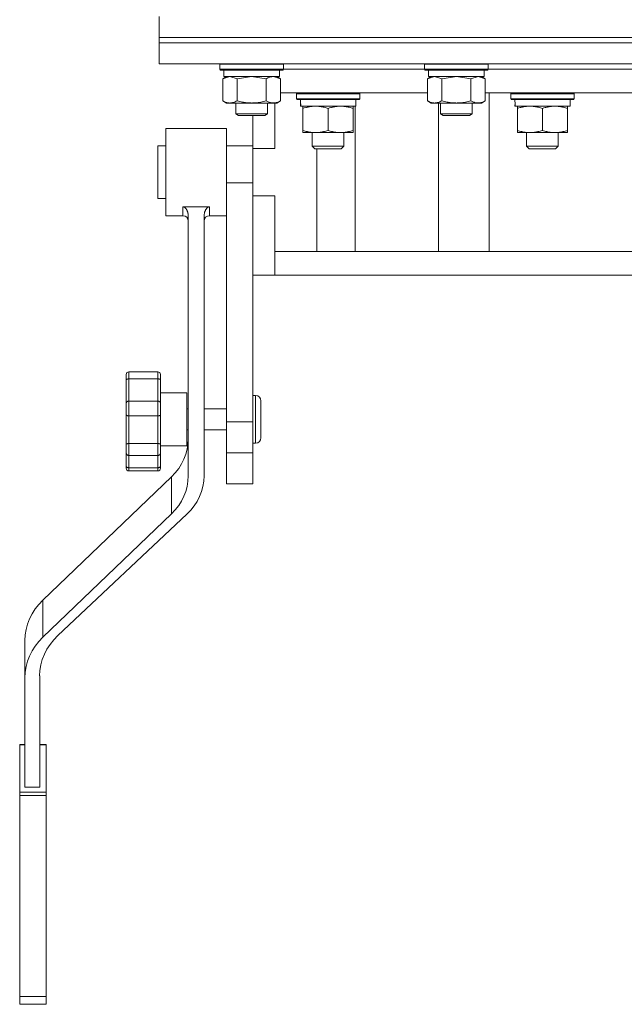
# Model space of a CAD drawing. Units: millimetres. Extents: x -392 to 21305, y -252 to 14605.
# Drawn here: x 14975 to 15204, y 9159 to 9532 of the extents above; entities that cross this region are included whole.
import ezdxf

# ---------------------------------------------------------------- set-up
doc = ezdxf.new("R2010")
doc.units = ezdxf.units.MM
doc.linetypes.add('K5LT_THIN', pattern=[0])
doc.layers.add('R', color=1, linetype='Continuous', true_color=0xff0000)
doc.layers.add('WELDING', color=7, linetype='Continuous', true_color=0xffffff)

msp = doc.modelspace()

# ---------------------------------------------------------------- linework, layer by layer
at = {"layer": 'R', "color": 7, "linetype": 'K5LT_THIN', "lineweight": 18}
for p, q in [((15027.42, 9525.59), (15027.42, 9533.59)), ((15027.42, 9525.59), (15432.42, 9525.59)), ((15027.42, 9523.59), (15027.42, 9525.59)), ((15027.42, 9525.59), (15432.42, 9525.59)), ((15027.42, 9523.59), (15432.42, 9523.59)), ((15027.42, 9523.59), (15027.42, 9515.59)), ((15432.42, 9523.59), (15027.42, 9523.59)), ((15432.42, 9515.59), (15027.42, 9515.59)), ((15050.42, 9515.49), (15050.48, 9515.59)), ((15050.42, 9515.49), (15050.42, 9513.59)), ((15052.03, 9515.49), (15050.42, 9515.49)), ((15050.42, 9513.59), (15050.59, 9513.29)), ((15052.03, 9513.59), (15050.42, 9513.59)), ((15052.18, 9513.29), (15050.59, 9513.29)), ((15051.92, 9513.29), (15051.92, 9510.79)), ((15074.42, 9515.49), (15052.03, 9515.49)), ((15074.42, 9513.59), (15052.03, 9513.59)), ((15074.25, 9513.29), (15052.18, 9513.29)), ((15072.92, 9513.29), (15072.92, 9510.79)), ((15074.42, 9513.59), (15074.25, 9513.29)), ((15074.42, 9515.49), (15074.36, 9515.59)), ((15074.42, 9515.49), (15074.42, 9513.59)), ((15074.42, 9513.59), (15127.92, 9513.59)), ((15074.42, 9513.59), (15127.92, 9513.59)), ((15127.92, 9515.49), (15127.98, 9515.59)), ((15127.92, 9515.49), (15127.92, 9513.59)), ((15129.53, 9515.49), (15127.92, 9515.49)), ((15127.92, 9513.59), (15128.09, 9513.29)), ((15129.53, 9513.59), (15127.92, 9513.59)), ((15129.68, 9513.29), (15128.09, 9513.29)), ((15129.42, 9513.29), (15129.42, 9510.79)), ((15151.92, 9515.49), (15129.53, 9515.49)), ((15151.92, 9513.59), (15129.53, 9513.59)), ((15151.75, 9513.29), (15129.68, 9513.29)), ((15150.42, 9513.29), (15150.42, 9510.79)), ((15151.92, 9513.59), (15151.75, 9513.29)), ((15151.92, 9515.49), (15151.86, 9515.59)), ((15151.92, 9515.49), (15151.92, 9513.59)), ((15151.92, 9513.59), (15307.92, 9513.59)), ((15151.92, 9513.59), (15307.92, 9513.59)), ((15051.45, 9509.94), (15052.92, 9510.79)), ((15051.45, 9509.94), (15051.45, 9501.64)), ((15072.92, 9510.79), (15051.92, 9510.79)), ((15056.94, 9509.94), (15056.94, 9501.64)), ((15067.91, 9509.94), (15067.91, 9501.64)), ((15073.39, 9509.94), (15071.92, 9510.79)), ((15073.39, 9509.94), (15073.39, 9501.64)), ((15128.95, 9509.94), (15130.42, 9510.79)), ((15128.95, 9509.94), (15128.95, 9501.64)), ((15150.42, 9510.79), (15129.42, 9510.79)), ((15134.44, 9509.94), (15134.44, 9501.64)), ((15145.41, 9509.94), (15145.41, 9501.64)), ((15150.89, 9509.94), (15149.42, 9510.79)), ((15150.89, 9509.94), (15150.89, 9501.64)), ((15051.45, 9501.64), (15052.92, 9500.79)), ((15073.39, 9501.64), (15071.92, 9500.79)), ((15128.95, 9504.59), (15073.39, 9504.59)), ((15079.34, 9504.29), (15079.51, 9504.59)), ((15079.34, 9502.39), (15079.34, 9504.29)), ((15079.34, 9504.29), (15103.34, 9504.29)), ((15079.34, 9502.39), (15079.51, 9502.09)), ((15079.34, 9502.39), (15103.34, 9502.39)), ((15079.51, 9502.09), (15103.17, 9502.09)), ((15101.84, 9499.59), (15101.84, 9502.09)), ((15103.34, 9504.29), (15103.17, 9504.59)), ((15103.34, 9502.39), (15103.17, 9502.09)), ((15103.34, 9502.39), (15103.34, 9504.29)), ((15128.95, 9501.64), (15130.42, 9500.79)), ((15150.89, 9501.64), (15149.42, 9500.79)), ((15308.95, 9504.59), (15150.89, 9504.59)), ((15152.32, 9444.59), (15152.32, 9504.59)), ((15160.52, 9504.29), (15160.69, 9504.59)), ((15160.52, 9502.39), (15160.52, 9504.29)), ((15160.52, 9504.29), (15184.52, 9504.29)), ((15160.52, 9502.39), (15160.69, 9502.09)), ((15160.52, 9502.39), (15184.52, 9502.39)), ((15160.69, 9502.09), (15184.35, 9502.09)), ((15183.02, 9499.59), (15183.02, 9502.09)), ((15184.52, 9504.29), (15184.35, 9504.59)), ((15184.52, 9502.39), (15184.35, 9502.09)), ((15184.52, 9502.39), (15184.52, 9504.29)), ((15054.19, 9500.79), (15052.92, 9500.79)), ((15071.92, 9500.79), (15054.19, 9500.79)), ((15056.42, 9500.79), (15056.42, 9496.67)), ((15068.42, 9500.79), (15068.42, 9496.67)), ((15071.18, 9500.79), (15071.18, 9483.59)), ((15080.97, 9500.71), (15080.9, 9499.59)), ((15081.07, 9499.59), (15080.9, 9499.59)), ((15081.07, 9499.59), (15101.84, 9499.59)), ((15081.84, 9498.74), (15081.84, 9499.59)), ((15081.84, 9498.74), (15081.84, 9490.44)), ((15091.34, 9498.74), (15091.34, 9490.44)), ((15100.84, 9499.59), (15100.84, 9498.74)), ((15100.84, 9498.74), (15100.84, 9490.44)), ((15101.58, 9444.59), (15101.58, 9499.59)), ((15131.69, 9500.79), (15130.42, 9500.79)), ((15149.42, 9500.79), (15131.69, 9500.79)), ((15133.15, 9444.59), (15133.15, 9500.79)), ((15133.92, 9500.79), (15133.92, 9496.67)), ((15145.92, 9500.79), (15145.92, 9496.67)), ((15162.15, 9500.71), (15162.08, 9499.59)), ((15162.25, 9499.59), (15162.08, 9499.59)), ((15162.25, 9499.59), (15183.02, 9499.59)), ((15163.02, 9498.74), (15163.02, 9499.59)), ((15163.02, 9498.74), (15163.02, 9490.44)), ((15172.52, 9498.74), (15172.52, 9490.44)), ((15182.02, 9499.59), (15182.02, 9498.74)), ((15182.02, 9498.74), (15182.02, 9490.44)), ((15056.42, 9496.67), (15057.42, 9496.09)), ((15057.23, 9496.67), (15056.42, 9496.67)), ((15068.42, 9496.67), (15057.23, 9496.67)), ((15058.09, 9496.09), (15057.42, 9496.09)), ((15067.42, 9496.09), (15058.09, 9496.09)), ((15062.92, 9496.09), (15062.92, 9483.59)), ((15068.42, 9496.67), (15067.42, 9496.09)), ((15133.92, 9496.67), (15134.92, 9496.09)), ((15134.73, 9496.67), (15133.92, 9496.67)), ((15145.92, 9496.67), (15134.73, 9496.67)), ((15135.59, 9496.09), (15134.92, 9496.09)), ((15144.92, 9496.09), (15135.59, 9496.09)), ((15145.92, 9496.67), (15144.92, 9496.09)), ((15029.92, 9474.59), (15029.92, 9491.09)), ((15052.92, 9491.09), (15029.92, 9491.09)), ((15052.92, 9474.59), (15052.92, 9491.09)), ((15081.84, 9489.59), (15081.84, 9490.44)), ((15100.84, 9490.44), (15100.84, 9489.59)), ((15163.02, 9489.59), (15163.02, 9490.44)), ((15182.02, 9490.44), (15182.02, 9489.59)), ((15100.84, 9489.59), (15081.84, 9489.59)), ((15085.34, 9484.47), (15085.34, 9489.59)), ((15097.34, 9484.47), (15097.34, 9489.59)), ((15182.02, 9489.59), (15163.02, 9489.59)), ((15166.52, 9484.47), (15166.52, 9489.59)), ((15178.52, 9484.47), (15178.52, 9489.59)), ((15026.92, 9484.59), (15026.92, 9479.26)), ((15029.92, 9484.59), (15026.92, 9484.59)), ((15062.92, 9484.59), (15052.92, 9484.59)), ((15062.92, 9483.59), (15062.92, 9470.59)), ((15071.18, 9483.59), (15062.92, 9483.59)), ((15097.34, 9484.47), (15085.34, 9484.47)), ((15085.34, 9484.47), (15086.34, 9483.47)), ((15096.34, 9483.47), (15086.34, 9483.47)), ((15087.07, 9444.59), (15087.07, 9483.47)), ((15097.34, 9484.47), (15096.34, 9483.47)), ((15178.52, 9484.47), (15166.52, 9484.47)), ((15166.52, 9484.47), (15167.52, 9483.47)), ((15177.52, 9483.47), (15167.52, 9483.47)), ((15178.52, 9484.47), (15177.52, 9483.47)), ((15026.92, 9479.26), (15026.92, 9464.59)), ((15029.92, 9458.09), (15029.92, 9474.59)), ((15052.92, 9470.59), (15052.92, 9474.59)), ((15062.92, 9470.59), (15052.92, 9470.59)), ((15052.92, 9380.04), (15052.92, 9470.59)), ((15062.92, 9465.59), (15062.92, 9470.59)), ((15029.92, 9464.59), (15026.92, 9464.59)), ((15062.92, 9465.59), (15062.92, 9448.69)), ((15071.18, 9465.59), (15062.92, 9465.59)), ((15071.18, 9465.59), (15071.18, 9444.59)), ((15046.42, 9461.48), (15036.42, 9461.48)), ((15052.92, 9458.09), (15052.92, 9463.26)), ((15036.42, 9458.09), (15029.92, 9458.09)), ((15038.42, 9359.54), (15038.42, 9457.99)), ((15044.42, 9359.54), (15044.42, 9457.99)), ((15052.92, 9458.09), (15046.42, 9458.09)), ((15052.92, 9448.57), (15052.92, 9458.09)), ((15052.92, 9436.57), (15052.92, 9448.57)), ((15062.92, 9380.04), (15062.92, 9448.69)), ((15071.18, 9435.59), (15071.18, 9444.59)), ((15393.45, 9444.59), (15071.18, 9444.59)), ((15062.92, 9435.59), (15071.18, 9435.59)), ((15394.92, 9435.59), (15071.18, 9435.59)), ((15052.92, 9424.01), (15052.92, 9428.08)), ((15052.92, 9425.07), (15052.92, 9427.54)), ((15052.92, 9426.45), (15052.92, 9427.23)), ((15052.92, 9422.42), (15052.92, 9427.07)), ((15052.92, 9426.64), (15052.92, 9426.71)), ((15052.92, 9426.52), (15052.92, 9426.64)), ((15052.92, 9426.4), (15052.92, 9426.52)), ((15052.92, 9426.12), (15052.92, 9426.45)), ((15052.92, 9426.25), (15052.92, 9426.4)), ((15052.92, 9425.23), (15052.92, 9426.37)), ((15052.92, 9425.74), (15052.92, 9426.25)), ((15052.92, 9423.47), (15052.92, 9426.12)), ((15052.92, 9421.8), (15052.92, 9426.11)), ((15052.92, 9425.52), (15052.92, 9425.74)), ((15052.92, 9423.18), (15052.92, 9425.73)), ((15052.92, 9422.94), (15052.92, 9425.52)), ((15052.92, 9423.26), (15052.92, 9425.36)), ((15052.92, 9424.76), (15052.92, 9425.21)), ((15052.92, 9424.75), (15052.92, 9425.07)), ((15052.92, 9423.96), (15052.92, 9424.76)), ((15052.92, 9424.29), (15052.92, 9424.75)), ((15052.92, 9423.89), (15052.92, 9424.01)), ((15052.92, 9421.08), (15052.92, 9423.96)), ((15052.92, 9423.34), (15052.92, 9423.47)), ((15052.92, 9422.9), (15052.92, 9423.26)), ((15052.92, 9422.82), (15052.92, 9423.18)), ((15052.92, 9422.81), (15052.92, 9422.94)), ((15052.92, 9422.48), (15052.92, 9422.9)), ((15052.92, 9422.35), (15052.92, 9422.82)), ((15052.92, 9422.07), (15052.92, 9422.48)), ((15052.92, 9422.28), (15052.92, 9422.42)), ((15052.92, 9421.61), (15052.92, 9422.07)), ((15052.92, 9421.64), (15052.92, 9421.8)), ((15052.92, 9420.92), (15052.92, 9421.08)), ((15052.92, 9417.13), (15052.92, 9417.13)), ((15052.92, 9417.1), (15052.92, 9417.13)), ((15052.92, 9417.01), (15052.92, 9417.1)), ((15052.92, 9416.6), (15052.92, 9417.01)), ((15052.92, 9412.25), (15052.92, 9416.6)), ((15052.92, 9415.49), (15052.92, 9416.37)), ((15052.92, 9415.47), (15052.92, 9415.53)), ((15052.92, 9411.15), (15052.92, 9415.49)), ((15052.92, 9415.27), (15052.92, 9415.47)), ((15052.92, 9414.94), (15052.92, 9415.27)), ((15052.92, 9414.95), (15052.92, 9415.03)), ((15052.92, 9415.03), (15052.92, 9415.03)), ((15052.92, 9414.66), (15052.92, 9414.95)), ((15052.92, 9414.51), (15052.92, 9414.94)), ((15052.92, 9414.29), (15052.92, 9414.66)), ((15052.92, 9409.76), (15052.92, 9414.57)), ((15052.92, 9414.01), (15052.92, 9414.51)), ((15052.92, 9414.41), (15052.92, 9414.5)), ((15052.92, 9414.5), (15052.92, 9414.5)), ((15052.92, 9414.21), (15052.92, 9414.41)), ((15052.92, 9413.64), (15052.92, 9414.3)), ((15052.92, 9413.79), (15052.92, 9414.29)), ((15052.92, 9413.98), (15052.92, 9414.21)), ((15052.92, 9412.81), (15052.92, 9414.01)), ((15052.92, 9413.93), (15052.92, 9413.98)), ((15052.92, 9413.72), (15052.92, 9413.93)), ((15052.92, 9413.81), (15052.92, 9413.81)), ((15052.92, 9413.74), (15052.92, 9413.81)), ((15052.92, 9412.94), (15052.92, 9413.79)), ((15052.92, 9413.54), (15052.92, 9413.74)), ((15052.92, 9413.5), (15052.92, 9413.72)), ((15052.92, 9413.23), (15052.92, 9413.54)), ((15052.92, 9413.31), (15052.92, 9413.5)), ((15052.92, 9408.52), (15052.92, 9413.33)), ((15052.92, 9412.81), (15052.92, 9413.31)), ((15052.92, 9412.82), (15052.92, 9413.23)), ((15052.92, 9412.17), (15052.92, 9412.92)), ((15052.92, 9412.32), (15052.92, 9412.82)), ((15052.92, 9411.85), (15052.92, 9412.81)), ((15052.92, 9412.43), (15052.92, 9412.81)), ((15052.92, 9411.8), (15052.92, 9412.61)), ((15052.92, 9411.8), (15052.92, 9412.47)), ((15052.92, 9412.27), (15052.92, 9412.43)), ((15052.92, 9411.8), (15052.92, 9412.32)), ((15052.92, 9411.97), (15052.92, 9412.27)), ((15052.92, 9407.82), (15052.92, 9412.17)), ((15052.92, 9412.01), (15052.92, 9412.11)), ((15052.92, 9407.28), (15052.92, 9412.08)), ((15052.92, 9411.91), (15052.92, 9412.01)), ((15052.92, 9411.71), (15052.92, 9411.97)), ((15052.92, 9411.83), (15052.92, 9411.91)), ((15052.92, 9411.2), (15052.92, 9411.85)), ((15052.92, 9411.75), (15052.92, 9411.83)), ((15052.92, 9411.26), (15052.92, 9411.8)), ((15052.92, 9411.69), (15052.92, 9411.75)), ((15052.92, 9411.44), (15052.92, 9411.71)), ((15052.92, 9411.59), (15052.92, 9411.69)), ((15052.92, 9411.57), (15052.92, 9411.63)), ((15052.92, 9411.5), (15052.92, 9411.59)), ((15052.92, 9411.24), (15052.92, 9411.57)), ((15052.92, 9411.41), (15052.92, 9411.5)), ((15052.92, 9411.13), (15052.92, 9411.44)), ((15052.92, 9411.32), (15052.92, 9411.41)), ((15052.92, 9411.18), (15052.92, 9411.32)), ((15052.92, 9410.16), (15052.92, 9411.26)), ((15052.92, 9408.95), (15052.92, 9411.25)), ((15052.92, 9410.73), (15052.92, 9411.24)), ((15052.92, 9410.78), (15052.92, 9411.2)), ((15052.92, 9411.02), (15052.92, 9411.18)), ((15052.92, 9410.8), (15052.92, 9411.13)), ((15052.92, 9411.11), (15052.92, 9411.12)), ((15052.92, 9410.98), (15052.92, 9411.11)), ((15052.92, 9410.91), (15052.92, 9411.02)), ((15052.92, 9410.71), (15052.92, 9410.98)), ((15052.92, 9410.81), (15052.92, 9410.91)), ((15052.92, 9410.76), (15052.92, 9410.81)), ((15052.92, 9410.54), (15052.92, 9410.8)), ((15052.92, 9410.69), (15052.92, 9410.78)), ((15052.92, 9410.08), (15052.92, 9410.73)), ((15052.92, 9410.25), (15052.92, 9410.71)), ((15052.92, 9410.62), (15052.92, 9410.69)), ((15052.92, 9410.53), (15052.92, 9410.62)), ((15052.92, 9410.36), (15052.92, 9410.54)), ((15052.92, 9410.21), (15052.92, 9410.51)), ((15052.92, 9409.66), (15052.92, 9410.39)), ((15052.92, 9410.25), (15052.92, 9410.36)), ((15052.92, 9410.23), (15052.92, 9410.25)), ((15052.92, 9409.9), (15052.92, 9410.21)), ((15052.92, 9409.46), (15052.92, 9410.16)), ((15052.92, 9409.15), (15052.92, 9410.08)), ((15052.92, 9409.59), (15052.92, 9409.9)), ((15052.92, 9409.22), (15052.92, 9409.76)), ((15052.92, 9409.27), (15052.92, 9409.59)), ((15052.92, 9409.13), (15052.92, 9409.46)), ((15052.92, 9406.44), (15052.92, 9409.27)), ((15052.92, 9409.12), (15052.92, 9409.22)), ((15052.92, 9408.03), (15052.92, 9409.15)), ((15052.92, 9409.05), (15052.92, 9409.13)), ((15052.92, 9409.12), (15052.92, 9409.12)), ((15052.92, 9408.33), (15052.92, 9408.95)), ((15052.92, 9408.75), (15052.92, 9408.84)), ((15052.92, 9408.5), (15052.92, 9408.75)), ((15052.92, 9407.59), (15052.92, 9408.52)), ((15052.92, 9408.29), (15052.92, 9408.5)), ((15052.92, 9407.86), (15052.92, 9408.33)), ((15052.92, 9408.08), (15052.92, 9408.29)), ((15052.92, 9407.92), (15052.92, 9408.08)), ((15052.92, 9407.29), (15052.92, 9408.03)), ((15052.92, 9407.66), (15052.92, 9407.92)), ((15052.92, 9407.49), (15052.92, 9407.66)), ((15052.92, 9407.44), (15052.92, 9407.49)), ((15052.92, 9406.98), (15052.92, 9407.29)), ((15052.92, 9407.11), (15052.92, 9407.28)), ((15052.92, 9406.9), (15052.92, 9406.98)), ((15052.92, 9406.28), (15052.92, 9406.44)), ((15014.92, 9395.95), (15014.92, 9397.99)), ((15014.92, 9397.83), (15014.92, 9397.99)), ((15014.92, 9396.99), (15014.92, 9397.83)), ((15014.92, 9397.65), (15014.92, 9397.28)), ((15014.92, 9397.16), (15014.92, 9396.99)), ((15026.92, 9398.99), (15015.92, 9398.99)), ((15026.92, 9398.99), (15015.92, 9398.99)), ((15027.92, 9395.95), (15027.92, 9397.99)), ((15014.92, 9387.03), (15014.92, 9395.95)), ((15026.92, 9396.29), (15015.92, 9396.29)), ((15015.92, 9387.87), (15015.92, 9396.29)), ((15026.92, 9387.87), (15026.92, 9396.29)), ((15027.92, 9387.03), (15027.92, 9395.95)), ((15037.92, 9390.99), (15027.92, 9390.99)), ((15062.92, 9389.99), (15063.92, 9389.99)), ((15014.92, 9382.81), (15014.92, 9387.03)), ((15026.92, 9387.87), (15015.92, 9387.87)), ((15015.92, 9382.29), (15015.92, 9387.87)), ((15026.92, 9382.29), (15026.92, 9387.87)), ((15027.92, 9382.81), (15027.92, 9387.03)), ((15065.92, 9387.99), (15065.92, 9380.99)), ((15014.92, 9371.68), (15014.92, 9382.81)), ((15014.92, 9382.28), (15014.92, 9380.73)), ((15026.92, 9382.29), (15015.92, 9382.29)), ((15015.92, 9371.79), (15015.92, 9382.29)), ((15026.92, 9371.79), (15026.92, 9382.29)), ((15027.92, 9371.68), (15027.92, 9382.81)), ((15027.92, 9382.78), (15027.92, 9381)), ((15038.42, 9384.99), (15037.92, 9384.99)), ((15052.92, 9384.99), (15044.42, 9384.99)), ((15052.92, 9368.34), (15052.92, 9380.04)), ((15062.92, 9380.04), (15052.92, 9380.04)), ((15062.92, 9368.34), (15062.92, 9380.04)), ((15063.92, 9380.99), (15063.92, 9372.24)), ((15065.92, 9380.99), (15065.92, 9373.99)), ((15038.42, 9376.99), (15037.92, 9376.99)), ((15052.92, 9376.99), (15044.42, 9376.99)), ((15052.92, 9376.13), (15052.92, 9376.13)), ((15014.92, 9371.73), (15014.92, 9373.73)), ((15014.92, 9368.3), (15014.92, 9371.68)), ((15026.92, 9371.79), (15015.92, 9371.79)), ((15015.92, 9367.31), (15015.92, 9371.79)), ((15026.92, 9367.31), (15026.92, 9371.79)), ((15027.92, 9372.29), (15027.92, 9374.01)), ((15027.92, 9368.3), (15027.92, 9371.68)), ((15037.92, 9370.99), (15027.92, 9370.99)), ((15062.92, 9371.99), (15063.92, 9371.99)), ((15014.92, 9363.35), (15014.92, 9368.3)), ((15026.92, 9367.31), (15015.92, 9367.31)), ((15015.92, 9362.64), (15015.92, 9367.31)), ((15026.92, 9362.64), (15026.92, 9367.31)), ((15027.92, 9368.3), (15027.92, 9368.3)), ((15027.92, 9363.35), (15027.92, 9368.3)), ((15052.92, 9356.59), (15052.92, 9368.34)), ((15062.92, 9368.34), (15052.92, 9368.34)), ((15062.92, 9356.59), (15062.92, 9368.34)), ((15014.92, 9362.46), (15014.92, 9363.35)), ((15026.92, 9362.64), (15015.92, 9362.64)), ((15026.92, 9361.46), (15015.92, 9361.46)), ((15027.92, 9362.46), (15027.92, 9363.35)), ((14983.37, 9312.54), (15032.08, 9359.27)), ((15032.08, 9345.19), (15032.08, 9359.27)), ((15052.92, 9356.59), (15062.92, 9356.59)), ((14983.37, 9298.46), (15032.08, 9345.19)), ((15037.91, 9345.03), (14989.03, 9299.1)), ((14983.37, 9298.46), (14983.37, 9312.54)), ((14976.6, 9283.14), (14976.6, 9297.23)), ((14976.6, 9241.71), (14976.6, 9283.14)), ((14982.17, 9283.81), (14982.17, 9241.71)), ((14974.6, 9257.7), (14974.6, 9257.82)), ((14976.6, 9257.82), (14974.6, 9257.82)), ((14974.6, 9239.81), (14974.6, 9257.7)), ((14976.6, 9257.7), (14974.6, 9257.7)), ((14984.6, 9257.82), (14982.17, 9257.82)), ((14984.6, 9257.7), (14982.17, 9257.7)), ((14984.6, 9257.7), (14984.6, 9257.82)), ((14984.6, 9239.81), (14984.6, 9257.7)), ((14982.17, 9241.71), (14976.6, 9241.71)), ((14984.6, 9239.81), (14974.6, 9239.81)), ((14974.6, 9238.51), (14974.6, 9239.81)), ((14984.6, 9238.51), (14974.6, 9238.51)), ((14974.6, 9162.35), (14974.6, 9238.51)), ((14984.6, 9238.51), (14984.6, 9239.81)), ((14984.6, 9162.35), (14984.6, 9238.51)), ((14974.6, 9159.45), (14974.6, 9162.35)), ((14984.6, 9162.35), (14974.6, 9162.35)), ((14984.6, 9159.45), (14984.6, 9162.35)), ((14984.6, 9159.45), (14974.6, 9159.45))]:
    msp.add_line(p, q, dxfattribs=at)
for centre, radius, start, end in [((15036.42, 9456.09), 2, 0, 90), ((15046.42, 9456.09), 2, 90, 179.9544), ((15015.92, 9397.99), 1, 90, 180), ((15015.92, 9397.99), 1, 90, 180), ((15026.92, 9397.99), 1, 1.9845, 90), ((15026.92, 9397.99), 1, 0, 90), ((15063.92, 9387.99), 2, 0, 90), ((15063.92, 9373.99), 2, 270, 0), ((15015.92, 9362.46), 1, 180, 270), ((15026.92, 9362.46), 1, 270, 0)]:
    msp.add_arc(centre, radius, start, end, dxfattribs=at)
for centre, major_axis, ratio, start_param, end_param in [((15091.34, 9504.26), (0, 22.52), 0.466308, 1.667355, 1.779747), ((15172.52, 9504.26), (0, 22.52), 0.466308, 1.667355, 1.779747), ((15014.42, 9373.62), (24, 0), 0.882948, 5.53918, 6.283185), ((15014.42, 9359.54), (24, 0), 0.882948, 5.53918, 6.283185), ((15020.42, 9359.54), (24, 0), 0.882948, 5.528792, 6.283185), ((15002.21, 9297.23), (-25.61, 0), 0.882948, 5.53918, 6.283185), ((15002.21, 9283.14), (-25.61, 0), 0.882948, 5.53918, 6.283185), ((15007.46, 9283.81), (-25.3, 0), 0.882948, 5.528792, 6.283185)]:
    msp.add_ellipse(centre, major_axis=major_axis, ratio=ratio, start_param=start_param, end_param=end_param, dxfattribs=at)
at = {"layer": 'WELDING', "color": 7, "linetype": 'K5LT_THIN', "lineweight": 18}
for p, q in [((15051.47, 9509.95), (15051.45, 9509.94)), ((15054.19, 9510.79), (15051.47, 9509.95)), ((15056.94, 9509.94), (15054.19, 9510.79)), ((15057.01, 9509.96), (15056.94, 9509.94)), ((15062.42, 9510.79), (15057.01, 9509.96)), ((15067.91, 9509.94), (15062.42, 9510.79)), ((15073.39, 9509.94), (15070.65, 9510.79)), ((15128.97, 9509.95), (15128.95, 9509.94)), ((15131.69, 9510.79), (15128.97, 9509.95)), ((15134.44, 9509.94), (15131.69, 9510.79)), ((15134.51, 9509.96), (15134.44, 9509.94)), ((15139.92, 9510.79), (15134.51, 9509.96)), ((15145.41, 9509.94), (15139.92, 9510.79)), ((15145.43, 9509.95), (15145.41, 9509.94)), ((15148.15, 9510.79), (15145.43, 9509.95)), ((15150.89, 9509.94), (15148.15, 9510.79)), ((15036.42, 9458.09), (15036.42, 9461.48)), ((15046.42, 9458.09), (15046.42, 9461.48)), ((15038.42, 9456.09), (15038.42, 9456.09)), ((15014.92, 9397.83), (15014.92, 9397.83)), ((15014.92, 9396.99), (15014.92, 9397)), ((15015.92, 9396.29), (15015.92, 9398.99)), ((15015.92, 9398.99), (15015.92, 9398.99)), ((15026.92, 9396.29), (15026.92, 9398.99)), ((15026.92, 9398.99), (15026.92, 9398.99)), ((15037.92, 9380.99), (15037.92, 9390.99)), ((15063.92, 9389.99), (15063.92, 9380.99)), ((15037.92, 9370.99), (15037.92, 9380.99)), ((15063.92, 9372.24), (15063.92, 9371.99)), ((15015.92, 9361.46), (15015.92, 9362.64)), ((15026.92, 9361.46), (15026.92, 9362.64))]:
    msp.add_line(p, q, dxfattribs=at)
for points, knots in [([(15070.65, 9510.79), (15070.52, 9510.79), (15070.28, 9510.78), (15069.9, 9510.73), (15069.54, 9510.65), (15069.08, 9510.5), (15068.53, 9510.28), (15068.11, 9510.06), (15067.91, 9509.94)], [0, 0, 0, 0, 1.192024, 2.404251, 3.60809, 4.765234, 6.955738, 9, 9, 9, 9]), ([(15051.45, 9501.64), (15051.7, 9501.49), (15052.13, 9501.27), (15052.74, 9501.03), (15053.24, 9500.89), (15053.72, 9500.81), (15054.03, 9500.79), (15054.19, 9500.79)], [0, 0, 0, 0, 2.217775, 3.830428, 5.353122, 6.582558, 8, 8, 8, 8]), ([(15054.19, 9500.79), (15054.36, 9500.79), (15054.63, 9500.8), (15055.01, 9500.86), (15055.29, 9500.93), (15055.7, 9501.05), (15056.23, 9501.25), (15056.7, 9501.5), (15056.94, 9501.64)], [0, 0, 0, 0, 1.548206, 2.616755, 3.724998, 4.291764, 6.613357, 9, 9, 9, 9]), ([(15056.94, 9501.64), (15057.58, 9501.45), (15058.52, 9501.21), (15059.67, 9501.01), (15060.36, 9500.91), (15060.96, 9500.85), (15061.57, 9500.81), (15062.18, 9500.79), (15062.79, 9500.79), (15063.39, 9500.81), (15064.07, 9500.87), (15064.9, 9500.96), (15066.22, 9501.19), (15067.24, 9501.44), (15067.91, 9501.64)], [0, 0, 0, 0, 2.72415, 3.912285, 4.716446, 5.530362, 6.353984, 7.180289, 7.997717, 8.810544, 9.605533, 10.761675, 12.184093, 15, 15, 15, 15]), ([(15067.91, 9501.64), (15068.23, 9501.45), (15068.7, 9501.21), (15069.28, 9501.01), (15069.62, 9500.91), (15069.92, 9500.85), (15070.22, 9500.81), (15070.53, 9500.79), (15070.83, 9500.79), (15071.13, 9500.81), (15071.47, 9500.87), (15071.89, 9500.96), (15072.55, 9501.19), (15073.06, 9501.44), (15073.39, 9501.64)], [0, 0, 0, 0, 2.72415, 3.912285, 4.716446, 5.530362, 6.353984, 7.180289, 7.997717, 8.810544, 9.605533, 10.761675, 12.184093, 15, 15, 15, 15]), ([(15128.95, 9501.64), (15129.2, 9501.49), (15129.63, 9501.27), (15130.24, 9501.03), (15130.74, 9500.89), (15131.22, 9500.81), (15131.53, 9500.79), (15131.69, 9500.79)], [0, 0, 0, 0, 2.217775, 3.830428, 5.353122, 6.582558, 8, 8, 8, 8]), ([(15131.69, 9500.79), (15131.86, 9500.79), (15132.13, 9500.8), (15132.51, 9500.86), (15132.79, 9500.93), (15133.2, 9501.05), (15133.73, 9501.25), (15134.2, 9501.5), (15134.44, 9501.64)], [0, 0, 0, 0, 1.548206, 2.616755, 3.724998, 4.291764, 6.613357, 9, 9, 9, 9]), ([(15134.44, 9501.64), (15135.08, 9501.45), (15136.02, 9501.21), (15137.17, 9501.01), (15137.86, 9500.91), (15138.46, 9500.85), (15139.07, 9500.81), (15139.68, 9500.79), (15140.29, 9500.79), (15140.89, 9500.81), (15141.57, 9500.87), (15142.4, 9500.96), (15143.72, 9501.19), (15144.74, 9501.44), (15145.41, 9501.64)], [0, 0, 0, 0, 2.72415, 3.912285, 4.716446, 5.530362, 6.353984, 7.180289, 7.997717, 8.810544, 9.605533, 10.761675, 12.184093, 15, 15, 15, 15]), ([(15145.41, 9501.64), (15145.73, 9501.45), (15146.2, 9501.21), (15146.78, 9501.01), (15147.12, 9500.91), (15147.42, 9500.85), (15147.72, 9500.81), (15148.03, 9500.79), (15148.33, 9500.79), (15148.63, 9500.81), (15148.97, 9500.87), (15149.39, 9500.96), (15150.05, 9501.19), (15150.56, 9501.44), (15150.89, 9501.64)], [0, 0, 0, 0, 2.72415, 3.912285, 4.716446, 5.530362, 6.353984, 7.180289, 7.997717, 8.810544, 9.605533, 10.761675, 12.184093, 15, 15, 15, 15]), ([(15086.59, 9499.59), (15086.37, 9499.59), (15085.94, 9499.58), (15085.3, 9499.53), (15084.67, 9499.45), (15083.86, 9499.3), (15082.92, 9499.08), (15082.19, 9498.86), (15081.84, 9498.74)], [0, 0, 0, 0, 1.192024, 2.404251, 3.60809, 4.765234, 6.955738, 9, 9, 9, 9]), ([(15091.34, 9498.74), (15090.84, 9498.91), (15090.08, 9499.13), (15089.11, 9499.34), (15088.45, 9499.46), (15087.83, 9499.53), (15087.21, 9499.58), (15086.79, 9499.59), (15086.59, 9499.59)], [0, 0, 0, 0, 2.905563, 4.375924, 5.511195, 6.679161, 7.850161, 9, 9, 9, 9]), ([(15096.09, 9499.59), (15095.87, 9499.59), (15095.44, 9499.58), (15094.8, 9499.53), (15094.17, 9499.45), (15093.36, 9499.3), (15092.42, 9499.08), (15091.69, 9498.86), (15091.34, 9498.74)], [0, 0, 0, 0, 1.192024, 2.404251, 3.60809, 4.765234, 6.955738, 9, 9, 9, 9]), ([(15100.84, 9498.74), (15100.34, 9498.91), (15099.58, 9499.13), (15098.61, 9499.34), (15097.95, 9499.46), (15097.33, 9499.53), (15096.71, 9499.58), (15096.29, 9499.59), (15096.09, 9499.59)], [0, 0, 0, 0, 2.905563, 4.375924, 5.511195, 6.679161, 7.850161, 9, 9, 9, 9]), ([(15167.77, 9499.59), (15167.55, 9499.59), (15167.12, 9499.58), (15166.48, 9499.53), (15165.85, 9499.45), (15165.04, 9499.3), (15164.1, 9499.08), (15163.37, 9498.86), (15163.02, 9498.74)], [0, 0, 0, 0, 1.192024, 2.404251, 3.60809, 4.765234, 6.955738, 9, 9, 9, 9]), ([(15172.52, 9498.74), (15172.02, 9498.91), (15171.26, 9499.13), (15170.29, 9499.34), (15169.63, 9499.46), (15169.01, 9499.53), (15168.39, 9499.58), (15167.97, 9499.59), (15167.77, 9499.59)], [0, 0, 0, 0, 2.905563, 4.375924, 5.511195, 6.679161, 7.850161, 9, 9, 9, 9]), ([(15177.27, 9499.59), (15177.05, 9499.59), (15176.62, 9499.58), (15175.98, 9499.53), (15175.35, 9499.45), (15174.54, 9499.3), (15173.6, 9499.08), (15172.87, 9498.86), (15172.52, 9498.74)], [0, 0, 0, 0, 1.192024, 2.404251, 3.60809, 4.765234, 6.955738, 9, 9, 9, 9]), ([(15182.02, 9498.74), (15181.52, 9498.91), (15180.76, 9499.13), (15179.79, 9499.34), (15179.13, 9499.46), (15178.51, 9499.53), (15177.89, 9499.58), (15177.47, 9499.59), (15177.27, 9499.59)], [0, 0, 0, 0, 2.905563, 4.375924, 5.511195, 6.679161, 7.850161, 9, 9, 9, 9]), ([(15081.84, 9490.44), (15082.4, 9490.25), (15083.21, 9490.01), (15084.21, 9489.81), (15084.81, 9489.71), (15085.33, 9489.65), (15085.85, 9489.61), (15086.38, 9489.59), (15086.91, 9489.59), (15087.43, 9489.61), (15088.02, 9489.67), (15088.74, 9489.76), (15089.88, 9489.99), (15090.76, 9490.24), (15091.34, 9490.44)], [0, 0, 0, 0, 2.72415, 3.912285, 4.716446, 5.530362, 6.353984, 7.180289, 7.997717, 8.810544, 9.605533, 10.761675, 12.184093, 15, 15, 15, 15]), ([(15091.34, 9490.44), (15091.9, 9490.25), (15092.71, 9490.01), (15093.71, 9489.81), (15094.31, 9489.71), (15094.83, 9489.65), (15095.35, 9489.61), (15095.88, 9489.59), (15096.41, 9489.59), (15096.93, 9489.61), (15097.52, 9489.67), (15098.24, 9489.76), (15099.38, 9489.99), (15100.26, 9490.24), (15100.84, 9490.44)], [0, 0, 0, 0, 2.72415, 3.912285, 4.716446, 5.530362, 6.353984, 7.180289, 7.997717, 8.810544, 9.605533, 10.761675, 12.184093, 15, 15, 15, 15]), ([(15163.02, 9490.44), (15163.58, 9490.25), (15164.39, 9490.01), (15165.39, 9489.81), (15165.99, 9489.71), (15166.51, 9489.65), (15167.03, 9489.61), (15167.56, 9489.59), (15168.09, 9489.59), (15168.61, 9489.61), (15169.2, 9489.67), (15169.92, 9489.76), (15171.06, 9489.99), (15171.94, 9490.24), (15172.52, 9490.44)], [0, 0, 0, 0, 2.72415, 3.912285, 4.716446, 5.530362, 6.353984, 7.180289, 7.997717, 8.810544, 9.605533, 10.761675, 12.184093, 15, 15, 15, 15]), ([(15172.52, 9490.44), (15173.08, 9490.25), (15173.89, 9490.01), (15174.89, 9489.81), (15175.49, 9489.71), (15176.01, 9489.65), (15176.53, 9489.61), (15177.06, 9489.59), (15177.59, 9489.59), (15178.11, 9489.61), (15178.7, 9489.67), (15179.42, 9489.76), (15180.56, 9489.99), (15181.44, 9490.24), (15182.02, 9490.44)], [0, 0, 0, 0, 2.72415, 3.912285, 4.716446, 5.530362, 6.353984, 7.180289, 7.997717, 8.810544, 9.605533, 10.761675, 12.184093, 15, 15, 15, 15]), ([(15038.42, 9457.99), (15038.42, 9458.16), (15038.4, 9458.47), (15038.35, 9458.82), (15038.29, 9459.11), (15038.22, 9459.39), (15038.12, 9459.69), (15038.01, 9459.97), (15037.91, 9460.19), (15037.8, 9460.4), (15037.71, 9460.53), (15037.62, 9460.68), (15037.52, 9460.81), (15037.42, 9460.93), (15037.34, 9461.02), (15037.25, 9461.11), (15037.13, 9461.21), (15037.01, 9461.29), (15036.91, 9461.35), (15036.79, 9461.41), (15036.63, 9461.46), (15036.5, 9461.48), (15036.42, 9461.48)], [0, 0, 0, 0, 2.923006, 5.068783, 5.767819, 7.813437, 9.727839, 10.932263, 12.647423, 13.691257, 14.641392, 15.220166, 16.391835, 17.262389, 17.65548, 18.347252, 19.243533, 19.978856, 20.569729, 20.992584, 21.925869, 23, 23, 23, 23]), ([(15044.42, 9457.99), (15044.42, 9458.16), (15044.44, 9458.47), (15044.49, 9458.82), (15044.55, 9459.11), (15044.62, 9459.39), (15044.72, 9459.69), (15044.83, 9459.97), (15044.94, 9460.19), (15045.05, 9460.4), (15045.13, 9460.53), (15045.22, 9460.68), (15045.32, 9460.81), (15045.42, 9460.93), (15045.51, 9461.02), (15045.6, 9461.11), (15045.71, 9461.21), (15045.83, 9461.29), (15045.93, 9461.35), (15046.05, 9461.41), (15046.21, 9461.46), (15046.35, 9461.48), (15046.42, 9461.48)], [0, 0, 0, 0, 2.923006, 5.068783, 5.767819, 7.813437, 9.727839, 10.932263, 12.647423, 13.691257, 14.641392, 15.220166, 16.391835, 17.262389, 17.65548, 18.347252, 19.243533, 19.978856, 20.569729, 20.992584, 21.925869, 23, 23, 23, 23]), ([(15015.92, 9396.29), (15015.85, 9396.29), (15015.73, 9396.29), (15015.56, 9396.27), (15015.41, 9396.24), (15015.27, 9396.21), (15015.16, 9396.17), (15015.06, 9396.13), (15014.99, 9396.08), (15014.94, 9396.03), (15014.92, 9395.99), (15014.92, 9395.96), (15014.92, 9395.95)], [0, 0, 0, 0, 1.673272, 3.133808, 4.435466, 5.779775, 7.156553, 8.519618, 9.880212, 11.222557, 12.262498, 13, 13, 13, 13]), ([(15026.92, 9396.29), (15026.99, 9396.29), (15027.12, 9396.29), (15027.29, 9396.27), (15027.44, 9396.24), (15027.57, 9396.21), (15027.69, 9396.17), (15027.78, 9396.13), (15027.86, 9396.08), (15027.9, 9396.03), (15027.92, 9395.99), (15027.92, 9395.96), (15027.92, 9395.95)], [0, 0, 0, 0, 1.673272, 3.133808, 4.435466, 5.779775, 7.156553, 8.519618, 9.880212, 11.222557, 12.262498, 13, 13, 13, 13]), ([(15015.92, 9387.87), (15015.85, 9387.87), (15015.73, 9387.86), (15015.55, 9387.82), (15015.4, 9387.75), (15015.27, 9387.67), (15015.15, 9387.57), (15015.05, 9387.46), (15014.98, 9387.33), (15014.93, 9387.19), (15014.92, 9387.08), (15014.92, 9387.03)], [0, 0, 0, 0, 1.564373, 2.928673, 4.145149, 5.393683, 6.678707, 7.947744, 9.220331, 10.473478, 12, 12, 12, 12]), ([(15026.92, 9387.87), (15026.99, 9387.87), (15027.12, 9387.86), (15027.29, 9387.82), (15027.44, 9387.75), (15027.57, 9387.67), (15027.69, 9387.57), (15027.79, 9387.46), (15027.86, 9387.33), (15027.91, 9387.19), (15027.92, 9387.08), (15027.92, 9387.03)], [0, 0, 0, 0, 1.564373, 2.928673, 4.145149, 5.393683, 6.678707, 7.947744, 9.220331, 10.473478, 12, 12, 12, 12]), ([(15015.92, 9382.29), (15015.85, 9382.29), (15015.73, 9382.29), (15015.56, 9382.32), (15015.41, 9382.36), (15015.27, 9382.41), (15015.16, 9382.47), (15015.06, 9382.54), (15014.99, 9382.62), (15014.94, 9382.69), (15014.92, 9382.76), (15014.92, 9382.8), (15014.92, 9382.81)], [0, 0, 0, 0, 1.673272, 3.133809, 4.435467, 5.779776, 7.156553, 8.519618, 9.880211, 11.222556, 12.262496, 13, 13, 13, 13]), ([(15026.92, 9382.29), (15026.99, 9382.29), (15027.12, 9382.29), (15027.29, 9382.32), (15027.44, 9382.36), (15027.57, 9382.41), (15027.69, 9382.47), (15027.78, 9382.54), (15027.86, 9382.62), (15027.9, 9382.69), (15027.92, 9382.76), (15027.92, 9382.8), (15027.92, 9382.81)], [0, 0, 0, 0, 1.673272, 3.133809, 4.435467, 5.779776, 7.156553, 8.519618, 9.880211, 11.222556, 12.262496, 13, 13, 13, 13]), ([(15015.92, 9371.79), (15015.85, 9371.79), (15015.73, 9371.79), (15015.55, 9371.78), (15015.4, 9371.77), (15015.27, 9371.76), (15015.15, 9371.75), (15015.05, 9371.74), (15014.98, 9371.72), (15014.93, 9371.7), (15014.92, 9371.69), (15014.92, 9371.68)], [0, 0, 0, 0, 1.564375, 2.928676, 4.145153, 5.393687, 6.678712, 7.947749, 9.220336, 10.473482, 12, 12, 12, 12]), ([(15026.92, 9371.79), (15026.99, 9371.79), (15027.12, 9371.79), (15027.29, 9371.78), (15027.44, 9371.77), (15027.57, 9371.76), (15027.69, 9371.75), (15027.79, 9371.74), (15027.86, 9371.72), (15027.91, 9371.7), (15027.92, 9371.69), (15027.92, 9371.68)], [0, 0, 0, 0, 1.564375, 2.928676, 4.145153, 5.393687, 6.678712, 7.947749, 9.220336, 10.473482, 12, 12, 12, 12]), ([(15015.92, 9367.31), (15015.85, 9367.31), (15015.73, 9367.32), (15015.56, 9367.37), (15015.41, 9367.45), (15015.27, 9367.54), (15015.16, 9367.66), (15015.06, 9367.79), (15014.99, 9367.94), (15014.94, 9368.08), (15014.92, 9368.2), (15014.92, 9368.27), (15014.92, 9368.3)], [0, 0, 0, 0, 1.673272, 3.133809, 4.435467, 5.779776, 7.156553, 8.519618, 9.880211, 11.222557, 12.262497, 13, 13, 13, 13]), ([(15026.92, 9367.31), (15026.99, 9367.31), (15027.12, 9367.32), (15027.29, 9367.37), (15027.44, 9367.45), (15027.57, 9367.54), (15027.69, 9367.66), (15027.78, 9367.79), (15027.86, 9367.94), (15027.9, 9368.08), (15027.92, 9368.2), (15027.92, 9368.27), (15027.92, 9368.3)], [0, 0, 0, 0, 1.673273, 3.13381, 4.435469, 5.779778, 7.156556, 8.519622, 9.880216, 11.222562, 12.262503, 13, 13, 13, 13]), ([(15015.92, 9362.64), (15015.85, 9362.64), (15015.73, 9362.65), (15015.55, 9362.68), (15015.4, 9362.74), (15015.27, 9362.81), (15015.15, 9362.89), (15015.05, 9362.99), (15014.98, 9363.09), (15014.93, 9363.22), (15014.92, 9363.3), (15014.92, 9363.35)], [0, 0, 0, 0, 1.564375, 2.928676, 4.145153, 5.393687, 6.678712, 7.947749, 9.220336, 10.473482, 12, 12, 12, 12]), ([(15026.92, 9362.64), (15026.99, 9362.64), (15027.12, 9362.65), (15027.29, 9362.68), (15027.44, 9362.74), (15027.57, 9362.81), (15027.69, 9362.89), (15027.79, 9362.99), (15027.86, 9363.09), (15027.91, 9363.22), (15027.92, 9363.3), (15027.92, 9363.35)], [0, 0, 0, 0, 1.564375, 2.928676, 4.145153, 5.393687, 6.678712, 7.947749, 9.220336, 10.473482, 12, 12, 12, 12])]:
    msp.add_open_spline(points, degree=3, knots=knots, dxfattribs=at)

doc.saveas('drawing.dxf')
